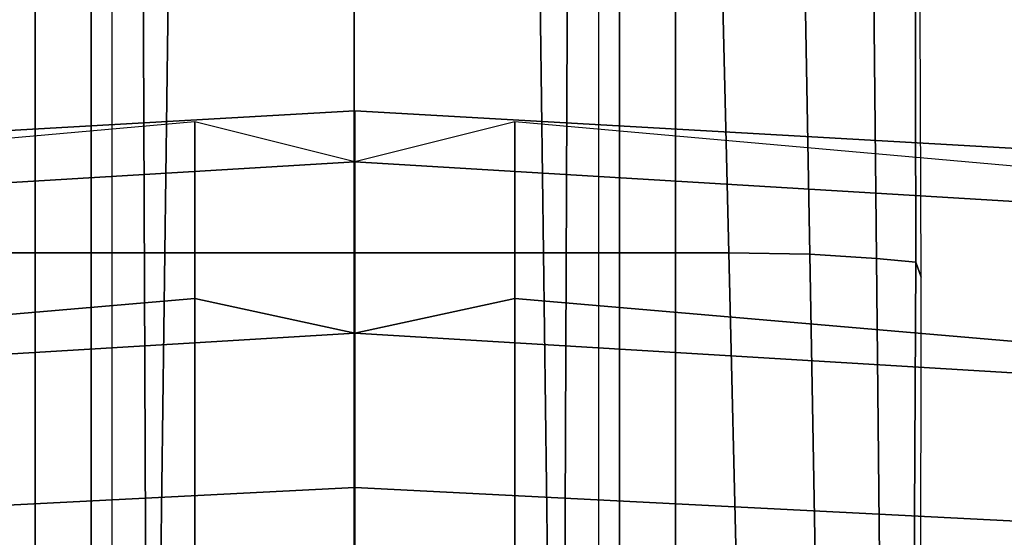
# Model space of a CAD drawing. Units: millimetres. Extents: x 563 to 53433, y -103 to 81661.
# Drawn here: x 897 to 936, y 506 to 527 of the extents above; entities that cross this region are included whole.
import ezdxf

# ---------------------------------------------------------------- set-up
doc = ezdxf.new("R2010")
doc.units = ezdxf.units.MM
doc.header["$LTSCALE"] = 200
for name, color, linetype in [('72_HWUS_AE_D3_AURN-SEAT-SHELL', 7, 'Continuous'), ('72_HWUS_AE_D3_AURN-SEATSE', 7, 'Continuous'), ('72_HWUS_AE_D3_AURN-SEATUSHION', 7, 'Continuous'), ('72_HWUS_AE_D3_AURN-SEATUSHION-SEAM', 7, 'Continuous'), ('72_HWUS_INSERT', 7, 'Continuous')]:
    doc.layers.add(name, color=color, linetype=linetype)

# ---------------------------------------------------------------- blocks, each defined once
blk = doc.blocks.new('72HAAE3SH-A-FURN-BASE-03')
for points in [[(-13.24234402541323, 0.4135223902034539, 3.371977139228822), (-1.31144504489977, 0.4123506512027859, 4.760230084562435), (-1.269499861198682, 0.5010367981904267, 2.992000000000069), (-13.20268006509993, 0.5008857522186929, 2.99799862610032)], [(-1.322327183250749, 0.3810357773129596, 2.871999999999762), (-13.18942061278992, 0.3810357773129596, 2.871999999999765), (-13.20268006509993, 0.5008857522186929, 2.99799862610032), (-1.269499840380689, 0.5010357773129499, 2.991999999999847)], [(-1.31144504489977, 0.4123506512027859, 4.760230084562435), (-13.24234402541323, 0.4135223902034539, 3.371977139228822), (-13.2517382106445, 0.339514272520006, 3.464176184191324), (-1.361999999999767, 0.2912162989223503, 4.893263999234383)], [(-13.2517382106445, 0.339514272520006, 3.464176184191324), (-13.2517382106445, -0.3384784952070561, 3.464176184191324), (-1.361999999999767, -0.2901805216094004, 4.893263999234383), (-1.361999999999767, 0.2912162989223503, 4.893263999234383)], [(-13.2517382106445, -0.3384784952070561, 3.464176184191324), (-13.24234402541323, -0.412486612890504, 3.371977139228822), (-1.31144504489977, -0.411314873889836, 4.760230084562435), (-1.361999999999767, -0.2901805216094004, 4.893263999234383)], [(-13.20268006509993, -0.499849974905743, 2.99799862610032), (-13.18942061278992, -0.3800000000000097, 2.871999999999765), (-1.322327183250749, -0.3800000000000097, 2.871999999999762), (-1.269499840380689, -0.5, 2.991999999999847)], [(-1.269499861198682, -0.5000010208774768, 2.992000000000069), (-1.31144504489977, -0.411314873889836, 4.760230084562435), (-13.24234402541323, -0.412486612890504, 3.371977139228822), (-13.20268006509993, -0.499849974905743, 2.99799862610032)]]:
    blk.add_3dface(points)
mesh = blk.add_polymesh((31, 5))
for k, corner in enumerate([(-1.787041769141823, -0.9794257350929314, 3.311316492962979), (-1.787037095324777, -0.9268178250821251, 4.65007071713659), (-1.786837786277758, -0.9116864473820385, 4.779191334664301), (-1.786816142628439, -0.8762769503890695, 4.903581167224563), (-1.786830423254699, -0.806883887637099, 5.012198542719168), (-3.228485117401874, -0.9390143056707956, 3.543263251795974), (-3.242516167407828, -0.9084885253435289, 4.60242619667835), (-3.244555202508181, -0.8967332395611436, 4.733169602307559), (-3.251191144528647, -0.8502746010667863, 4.859109928216221), (-3.254139897194662, -0.7717025491024572, 4.967463477533919), (-4.317477684711889, -0.910334767488024, 3.737129334129173), (-4.342564366223613, -0.9035332395902742, 4.538363357656541), (-4.348014765567527, -0.8854139948401496, 4.646585888416563), (-4.358157171162006, -0.8306186268285671, 4.798381371772598), (-4.362338048232061, -0.7451315393682734, 4.917674723660493), (-5.4174216857364, -0.9024836558258613, 3.861271487806914), (-5.449307381244751, -0.8938912479303838, 4.498699778031859), (-5.454940572401938, -0.8745760734336727, 4.641088606912701), (-5.466723905568571, -0.8109342294319362, 4.778831428688901), (-5.471497628284567, -0.7185374776738485, 4.886163133960395), (-6.520944807739113, -0.8924884730570284, 3.943189241637627), (-6.55583339252415, -0.8882524069626783, 4.456249585833794), (-6.562645624266395, -0.8626963987491933, 4.593809810907515), (-6.573966238616478, -0.7912733489259267, 4.715477982267608), (-6.578284883961601, -0.6920002966501073, 4.808817528665458), (-7.627587630790387, -0.893218711728295, 3.968817140324054), (-7.66324151088962, -0.8836660074163376, 4.413422106099319), (-7.67001044854473, -0.8513370940124787, 4.541956286677975), (-7.679960251358281, -0.771634634368283, 4.639127450923077), (-7.68365974202203, -0.6654969803560391, 4.713468848782879), (-8.734011229543086, -0.891112464600937, 3.938637406815638), (-8.768849692228883, -0.8776001023741742, 4.323105724735682), (-8.774773299358756, -0.840004480217047, 4.451549986544068), (-8.783870876671386, -0.7520329137279163, 4.540819805734523), (-8.787403672713268, -0.6390327684287911, 4.605099180781075), (-9.837965623275508, -0.8864833394449363, 3.859587051811464), (-9.872210895200737, -0.8732028194221044, 4.206564432446374), (-9.876595673145644, -0.8287020297191106, 4.332402805211469), (-9.883837610196053, -0.7325012232723367, 4.409725872832927), (-9.88698155809655, -0.6126684448025088, 4.462235803769666), (-10.936697422105, -0.8872467981833267, 3.725350465295076), (-10.9599705364044, -0.879193348549947, 3.990024930368136), (-10.96602522285897, -0.8175267043222192, 4.11987483418312), (-10.97244175367207, -0.7131712940017394, 4.1987948641083), (-10.97475374766037, -0.5865871836034842, 4.247769868981321), (-12.02781287807807, -0.8833488073652518, 3.539270806060499), (-12.04247208355677, -0.8768504032159683, 3.747050830492821), (-12.04735238050615, -0.8064344929439216, 3.875868856794835), (-12.05213265515916, -0.6939996337752774, 3.948900847956498), (-12.0538046957772, -0.560715029585495, 3.991723165132314), (-13.10796222685303, -0.8629146936703762, 3.300891429476193), (-13.1079008483273, -0.8562720616812101, 3.440883178219782), (-13.10788579506368, -0.7955555829629475, 3.573357477657253), (-13.1078294912063, -0.6752540270326648, 3.651716434373248), (-13.10789791410521, -0.5354412812592528, 3.696308410406122), (-13.40842844773668, -0.7840314763948726, 3.224726513241445), (-13.41304158711053, -0.7614450018522803, 3.363967280009988), (-13.40952945927236, -0.7111579703665711, 3.468326308553528), (-13.40295867537421, -0.6175346196873193, 3.531872426424642), (-13.39950538111584, -0.4494065854183731, 3.571133437631441), (-13.68430127901271, -0.6393941990468335, 3.149837816562303), (-13.68736908808819, -0.616414445081432, 3.25626421229075), (-13.68468124512869, -0.5776135671682283, 3.32152391758349), (-13.67960429476842, -0.518895932216239, 3.38191644423761), (-13.67693895621761, -0.3675536977176108, 3.424391843462491), (-13.89809886523472, -0.4081971044352883, 3.091274518137684), (-13.89852540177253, -0.3743454325209399, 3.185941794836795), (-13.89864808258335, -0.350253334030711, 3.21324510025677), (-13.89877076339417, -0.3261612355404822, 3.240548405676745), (-13.89889344420499, -0.3020691370502533, 3.277851711096719), (-13.97761491121835, -0.2126355592756823, 3.068504982213237), (-13.96543078077514, -0.2035184075213579, 3.131001898209095), (-13.94835489847166, -0.197056887588559, 3.208402645344342), (-13.92724073688088, -0.1798516764144864, 3.276579875314673), (-13.88900707764741, -0.1590190099443305, 3.329018958425099), (-13.99980022940596, -0.001246922036074238, 3.062096908778241), (-13.98409246567113, -0.001246922036074238, 3.126969285778731), (-13.94926459012595, -0.001246922036074238, 3.209596047124168), (-13.92039843529355, -0.001246922036074238, 3.28299929130469), (-13.89864114276844, -0.001246922036074238, 3.337813835419749), (-13.97761491121835, 0.2101417152035197, 3.068504982213238), (-13.96543078077516, 0.2010245634491952, 3.131001898209096), (-13.94835489847166, 0.1945630435163963, 3.208402645344342), (-13.92724073688088, 0.1773578323423237, 3.276579875314673), (-13.88900707764741, 0.1565251658721678, 3.3290189584251), (-13.89809886523472, 0.4057032603631257, 3.091274518137684), (-13.89852540177253, 0.3718515884487772, 3.185941794836795), (-13.89864808258335, 0.3477594899585483, 3.21324510025677), (-13.89877076339417, 0.3236673914683195, 3.240548405676745), (-13.88889344420498, 0.2995752929780906, 3.26785171109672), (-13.68430127901271, 0.6369003549746708, 3.149837816562303), (-13.68736908808818, 0.613920601009255, 3.256264212290749), (-13.6846812451287, 0.5751197230960656, 3.32152391758349), (-13.67960429476842, 0.5164020881440763, 3.38191644423761), (-13.67697219911216, 0.3629002589538004, 3.424391843462492), (-13.40842844773668, 0.7815376323227099, 3.224726513241445), (-13.41304158711053, 0.7589511577801034, 3.363967280009988), (-13.40952945927236, 0.7086641262944084, 3.468326308553529), (-13.40295867537424, 0.6150407756151566, 3.531872426424642), (-13.39950872716906, 0.4458101385772864, 3.571133437631441), (-13.10796222685303, 0.8604208495981993, 3.300891429476193), (-13.10790084832729, 0.8537782176090474, 3.440883178219782), (-13.10788579506368, 0.7930617388907706, 3.573357477657253), (-13.1078294912063, 0.6727601829604879, 3.651716434373248), (-13.10789791410524, 0.5329474371870901, 3.696308410406122), (-12.02781287807807, 0.8808549632930749, 3.539270806060499), (-12.04247208355677, 0.8743565591438056, 3.747050830492821), (-12.04735238050615, 0.8039406488717589, 3.875868856794836), (-12.05213265515916, 0.6915057897031147, 3.948900847956498), (-12.05380469577703, 0.5582211855133323, 3.991723165132314), (-10.936697422105, 0.8847529541111641, 3.725350465295076), (-10.9599705364044, 0.8766995044777843, 3.990024930368136), (-10.96602522285897, 0.8150328602500565, 4.11987483418312), (-10.97244175367207, 0.7106774499295767, 4.1987948641083), (-10.97475374766036, 0.5840933395313215, 4.247769868981321), (-9.837965623275508, 0.8839894953727594, 3.859587051811464), (-9.872210895200737, 0.8707089753499417, 4.206564432446374), (-9.876595673145644, 0.8262081856469479, 4.332402805211469), (-9.883837610196053, 0.730007379200174, 4.409725872832927), (-9.88698155809655, 0.6101746007303319, 4.462235803769666), (-8.734011229543086, 0.8886186205287743, 3.938637406815638), (-8.76884969222887, 0.8751062583019973, 4.323105724735683), (-8.774773299358756, 0.8375106361448843, 4.451549986544068), (-8.783870876671386, 0.7495390696557536, 4.540819805734523), (-8.787405285270395, 0.6365388856927297, 4.605099180781075), (-7.627587630790387, 0.8907248676561323, 3.968817140324054), (-7.66324151088962, 0.8811721633441749, 4.413422106099319), (-7.67001044854473, 0.848843249940316, 4.541956286677975), (-7.679960251358281, 0.7691407902961203, 4.639127450923077), (-7.683662417417779, 0.663003072136533, 4.713468848782879), (-6.520944807739113, 0.8899946289848515, 3.943189241637627), (-6.55583339252415, 0.8857585628905156, 4.456249585833794), (-6.562645624266395, 0.8602025546770307, 4.593809810907515), (-6.573966238616478, 0.788779504853764, 4.715477982267608), (-6.578286992896622, 0.6895064020124977, 4.80881752866546), (-5.4174216857364, 0.8999898117536844, 3.861271487806914), (-5.449307381244751, 0.8913974038582211, 4.498699778031859), (-5.454940572401938, 0.87208222936151, 4.641088606912702), (-5.466723905568571, 0.8084403853597593, 4.778831428688901), (-5.471498542461134, 0.7160436116826929, 4.886163133960394), (-4.317477684711889, 0.9078409234158613, 3.737129334129173), (-4.342564366223613, 0.9010393955181115, 4.53836335765654), (-4.348014765567527, 0.8829201507679869, 4.646585888416563), (-4.358157171162006, 0.8281247827564044, 4.798381371772598), (-4.362339008862108, 0.7426376722633137, 4.917674723660492), (-3.228485117401874, 0.9365204615986329, 3.543263251795974), (-3.242516167407842, 0.905994681271352, 4.60242619667835), (-3.244555202508181, 0.8942393954889809, 4.733169602307559), (-3.251191144528647, 0.8477807569946094, 4.859109928216221), (-3.254139960287389, 0.7692087035175348, 4.967463477533919), (-1.787041769141823, 0.9769318910207687, 3.311316492962979), (-1.787037095324777, 0.9243239810099482, 4.65007071713659), (-1.786837786277744, 0.9091926033098616, 4.779191334664302), (-1.78681614262841, 0.8737831063169068, 4.903581167224564), (-1.786830423254685, 0.8043900435649363, 5.012198542719167)]):
    mesh.set_mesh_vertex(divmod(k, 5), corner)
mesh = blk.add_polymesh((14, 5))
for k, corner in enumerate([(-1.786830423254699, -0.806883887637099, 5.012198542719168), (-1.786985527339382, -0.4175629001157688, 5.154918907583508), (-1.786879567350084, -0.001246922036088449, 5.193621742634701), (-1.786985527339382, 0.4150690560435919, 5.154918907583508), (-1.786830423254699, 0.8043900435649363, 5.012198542719168), (-3.254139897194662, -0.7717025491024572, 4.967463477533919), (-3.254284557893016, -0.3983106071135438, 5.107054556106853), (-3.254181715588601, -0.001246922036088449, 5.145006116032441), (-3.254284557893016, 0.3958167630413811, 5.107054556106854), (-3.254139960287389, 0.7692087035175348, 4.967463477533919), (-4.362338048232061, -0.7451315393682734, 4.917674723660493), (-4.362457358087099, -0.3837703757073001, 5.048772025156753), (-4.362364165391654, -0.001246922036088449, 5.084684409741419), (-4.362457358087099, 0.3812765316351232, 5.048772025156754), (-4.362339008862108, 0.7426376722633137, 4.917674723660493), (-5.471497628284567, -0.7185374776738485, 4.886163133960395), (-5.471597023391311, -0.3692174581545942, 5.00474329029103), (-5.471512555413796, -0.001246922036088449, 5.037650574373279), (-5.471597023391311, 0.3667236140824173, 5.00474329029103), (-5.471498542461148, 0.7160436116826929, 4.886163133960395), (-6.578284883961601, -0.6920002966501073, 4.808817528665458), (-6.578354083751819, -0.3546958025379467, 4.912198294437833), (-6.578282912793156, -0.001246922036088449, 4.941456527910008), (-6.578354083751819, 0.3522019584657841, 4.912198294437833), (-6.578286992896622, 0.6895064020124977, 4.808817528665458), (-7.68365974202203, -0.6654969803560391, 4.713468848782879), (-7.683701764904754, -0.3401926392537433, 4.800309101300678), (-7.683643268399152, -0.001246922036088449, 4.825596309108947), (-7.68370176490474, 0.3376987951815806, 4.800309101300678), (-7.683662417417779, 0.663003072136533, 4.713468848782879), (-8.787403672713268, -0.6390327684287911, 4.605099180781075), (-8.787423652596843, -0.325710807853099, 4.675398920044296), (-8.787375277718468, -0.001246922036088449, 4.69671510218866), (-8.787423652596829, 0.3232169637809363, 4.675398920044296), (-8.787405285270367, 0.6365388856927297, 4.605099180781075), (-9.88698155809655, -0.6126684448025088, 4.462235803769666), (-9.886981147271683, -0.3112836170627702, 4.51733615247463), (-9.886941015470299, -0.001246922036088449, 4.535003284008919), (-9.886981147271698, 0.3087897729906075, 4.517336152474629), (-9.88698155809655, 0.6101746007303319, 4.462235803769666), (-10.97475374766037, -0.5865871836034842, 4.247769868981321), (-10.97473467652908, -0.2970113049959053, 4.290353072520659), (-10.97470712354431, -0.001246922036088449, 4.305015103552533), (-10.9747346765291, 0.2945174609237426, 4.290353072520658), (-10.97475374766037, 0.5840933395313215, 4.247769868981321), (-12.0538046957772, -0.560715029585495, 3.991723165132314), (-12.0537787497413, -0.282853268885205, 4.025812591594978), (-12.05375713110732, -0.001246922036088449, 4.038435447285927), (-12.0537787497413, 0.2803594248130423, 4.025812591594978), (-12.05380469577706, 0.5582211855133323, 3.991723165132314), (-13.10789791410521, -0.5354412812592528, 3.696308410406122), (-13.10786003524973, -0.2690227671713785, 3.727268550577379), (-13.10783326031353, -0.001246922036088449, 3.739140131142725), (-13.10786003524977, 0.2665289230992158, 3.727268550577379), (-13.10789791410522, 0.5329474371870901, 3.696308410406122), (-13.39950538111586, -0.4494065854183731, 3.571133437631441), (-13.39949416624489, -0.2279538666905694, 3.60992505002862), (-13.39939507854942, -0.001246922036074238, 3.620998966705267), (-13.39949416624488, 0.2254600226184067, 3.609925050028621), (-13.39950872716905, 0.4458101385772864, 3.571133437631441), (-13.67693895621761, -0.3675536977176108, 3.424391843462492), (-13.67694063050527, -0.1888829212200136, 3.477727618564949), (-13.67673444172991, -0.001246922036074238, 3.487320159448299), (-13.67694063050529, 0.1863890771478509, 3.47772761856495), (-13.67697219911216, 0.3629002589538004, 3.424391843462491), (-13.89889344420499, -0.3020691370502533, 3.277851711096719), (-13.88900707764741, -0.1590190099443305, 3.329018958425099), (-13.89864114276844, -0.001246922036074238, 3.337813835419749), (-13.88900707764741, 0.1565251658721678, 3.3290189584251), (-13.88889344420498, 0.2995752929780906, 3.26785171109672)]):
    mesh.set_mesh_vertex(divmod(k, 5), corner)
blk = doc.blocks.new('72HAAE3SH-A-FURN-CUSHION-03')
mesh = blk.add_polymesh((29, 7))
for k, corner in enumerate([(-3.511246211374328, 7.639841385318377, 26.67734784852268), (-3.562774883155839, 8.00734138531844, 26.67734784852268), (-3.654985081954919, 8.373163720746774, 26.62811218441346), (-3.913169159469362, 8.639286592252219, 26.54283351263189), (-4.268146900630541, 8.734402591327338, 26.44436218441345), (-4.624802306363449, 8.633025462832833, 26.35908351263189), (-4.887569848725605, 8.362319126479619, 26.30984784852267), (-3.077510609798537, 7.818880831475653, 28.22888719341483), (-3.045846353899606, 8.206228137598586, 28.23133934201805), (-3.18164738305677, 8.590912413079181, 28.18603210366071), (-3.497518253206351, 8.869675533665244, 28.10490903291443), (-3.910341224966203, 8.968098037104355, 28.01000329614413), (-4.311020321623459, 8.86008258387129, 27.92704111394544), (-4.591186234834879, 8.574389544133723, 27.87805565268327), (-2.703183606550056, 8.020815641893691, 29.82071475122743), (-2.703961975784239, 8.456987717769366, 29.82618551212464), (-2.925016962067161, 8.882649060141247, 29.78261967478151), (-3.354403674836135, 9.183361647992328, 29.7012523143698), (-3.881160189301056, 9.27912647353456, 29.60454680811342), (-4.368234420940439, 9.144860116380968, 29.51907637702879), (-4.682401837227019, 8.816156730422094, 29.46730439833985), (-2.658197526273682, 8.246679760436663, 31.44812152735402), (-2.676704431614894, 8.749887058338444, 31.45406711034977), (-2.947944315614109, 9.22849924346177, 31.40348107588909), (-3.446368417227745, 9.553766909391456, 31.30944150921283), (-4.042752862037787, 9.639297400886662, 31.19786467004894), (-4.581625380776586, 9.462935444991658, 31.09936591612587), (-4.915725264053776, 9.07143142744063, 31.03986150717157), (-2.834784616265097, 8.489776172077299, 33.06946737496746), (-2.859558649380119, 9.066944617735075, 33.07627910778893), (-3.153187991840412, 9.59904628252228, 33.0184501342072), (-3.685071072995754, 9.94308910561493, 32.91092987714792), (-4.315591459555321, 10.00751420866548, 32.78335139754686), (-4.878702931901671, 9.775686055601327, 32.67072234087145), (-5.221596400307021, 9.309306963365643, 32.60267576805752), (-3.050911176402622, 8.722070654082913, 34.68918584990442), (-3.086470453977654, 9.37255142524485, 34.69548946537351), (-3.413784546614124, 9.956520514066469, 34.62698188472537), (-3.993810486540951, 10.31722982200368, 34.50151456895414), (-4.673150694079879, 10.35844086429141, 34.35346808058697), (-5.271796411748994, 10.06952445842852, 34.22327305321391), (-5.628001581968647, 9.527621469256573, 34.14531004936217), (-3.408315204828455, 8.904132568555028, 36.28921794164922), (-3.448768906027169, 9.61844183226252, 36.29510151484253), (-3.794182615171621, 10.24734494013397, 36.21733657614107), (-4.401535078372262, 10.62218745533777, 36.07628874488877), (-5.108792350685349, 10.64274229276633, 35.91046261439758), (-5.727151074245512, 10.30371346446053, 35.76500210325029), (-6.090454598972428, 9.695803114215764, 35.67841180475888), (-3.847920050180619, 9.027296072180192, 37.87514095027744), (-3.892764749646631, 9.786742208739483, 37.87916048086573), (-4.253303348752183, 10.4474026412497, 37.79093030593091), (-4.883003867258253, 10.83220895879013, 37.63376955659135), (-5.613026894962445, 10.83812045339344, 37.45027502819222), (-6.247651686340191, 10.46362097891459, 37.29009963091146), (-6.616905087276393, 9.809012385547462, 37.19584016009423), (-4.348114425190033, 9.110788490603554, 39.44575677681664), (-4.398114425190045, 9.887245625911177, 39.44575677681664), (-4.773114425190045, 10.5596772300372, 39.34527582965498), (-5.422633478028388, 10.94790579769095, 39.17123772397831), (-6.172633478028388, 10.94790579769095, 38.97027582965496), (-6.822152530866674, 10.5596772300372, 38.7962377239783), (-7.197152530866674, 9.887245625911177, 38.69575677681664), (-5.008541596592181, 8.54930877823675, 39.99112672185883), (-4.796124796503136, 9.553100669441264, 39.99407584944345), (-5.310245295637969, 10.15207564571971, 40.30865187002718), (-6.075696117585494, 10.49397101189912, 40.35647289554678), (-6.909989787179939, 10.50536214595375, 40.08027407846707), (-7.617080977634316, 10.23894039241758, 39.65409344288365), (-7.983805919340512, 9.752234041934443, 39.26253400692443), (-5.008541596592181, 8.54930877823675, 39.99112672185883), (-5.173565757126312, 9.03770649161514, 40.57569299203834), (-5.757368838761636, 9.397632525149888, 41.13947389707362), (-6.636522409068562, 9.598218483532818, 41.31844930111482), (-7.611854410069327, 9.586144348317802, 41.05821626528068), (-8.397066468270339, 9.463069103473785, 40.45291227903701), (-8.732916389590514, 9.27666084867063, 39.6764700016753), (-5.008541596592181, 8.54930877823675, 39.99112672185883), (-5.576490789023296, 8.54930877823675, 40.99112672185882), (-6.308541596592136, 8.54930877823675, 41.72317752942768), (-7.308541596592136, 8.54930877823675, 41.99112672185882), (-8.308541596592136, 8.54930877823675, 41.72317752942769), (-9.040592404161089, 8.54930877823675, 40.99112672185882), (-9.308541596592136, 8.54930877823675, 39.99112672185883), (-6.045402654559553, 5.83619780079367, 40.56648964233425), (-6.613351846990668, 5.83619780079367, 41.56648964233426), (-7.345402654559507, 5.83619780079367, 42.29854044990314), (-8.345402654559507, 5.83619780079367, 42.56648964233425), (-9.345402654559507, 5.83619780079367, 42.29854044990314), (-10.07745346212835, 5.83619780079367, 41.56648964233426), (-10.34540265455951, 5.83619780079367, 40.56648964233426), (-6.63919269673255, 2.953814167755112, 40.89299137432676), (-7.207141889163722, 2.953814167755112, 41.89299137432676), (-7.939192696732562, 2.953814167755112, 42.62504218189563), (-8.939192696732562, 2.953814167755112, 42.89299137432674), (-9.939192696732562, 2.953814167755112, 42.62504218189562), (-10.6712435043014, 2.953814167755112, 41.89299137432675), (-10.93919269673256, 2.953814167755112, 40.89299137432675), (-6.817036482568085, -0.0001599755469356978, 40.99202703098037), (-7.3849856749992, -0.0001599755469356978, 41.99202703098038), (-8.117036482568096, -0.0001599755469356978, 42.72407783854924), (-9.117036482568096, -0.0001599755469356978, 42.99202703098039), (-10.1170364825681, -0.0001599755469356978, 42.72407783854926), (-10.84908729013694, -0.0001599755469356978, 41.99202703098038), (-11.1170364825681, -0.0001599755469356978, 40.99202703098038), (-6.63919269673255, -2.954134118848984, 40.89299137432677), (-7.207141889163665, -2.954134118848984, 41.89299137432676), (-7.939192696732562, -2.954134118848984, 42.62504218189562), (-8.939192696732562, -2.954134118848984, 42.89299137432676), (-9.939192696732562, -2.954134118848984, 42.62504218189562), (-10.6712435043014, -2.954134118848984, 41.89299137432675), (-10.93919269673256, -2.954134118848984, 40.89299137432675), (-6.045402654559553, -5.836517751887541, 40.56648964233425), (-6.613351846990668, -5.836517751887541, 41.56648964233427), (-7.345402654559507, -5.836517751887541, 42.29854044990314), (-8.345402654559507, -5.836517751887541, 42.56648964233426), (-9.345402654559507, -5.836517751887541, 42.29854044990314), (-10.0774534621284, -5.836517751887541, 41.56648964233426), (-10.34540265455951, -5.836517751887541, 40.56648964233426), (-5.008541596592181, -8.549628729330621, 39.99112672185881), (-5.576490789023296, -8.549628729330621, 40.99112672185882), (-6.308541596592136, -8.549628729330621, 41.7231775294277), (-7.308541596592136, -8.549628729330621, 41.99112672185882), (-8.308541596592136, -8.549628729330621, 41.72317752942768), (-9.040592404161089, -8.549628729330621, 40.99112672185882), (-9.308541596592136, -8.549628729330621, 39.99112672185882), (-5.008541596592181, -8.549628729330621, 39.99112672185882), (-5.173565757126312, -9.038026442709011, 40.57569299203834), (-5.757368838761636, -9.39795247624376, 41.13947389707362), (-6.636522409068562, -9.59853843462669, 41.31844930111482), (-7.611854410069327, -9.586464299411674, 41.05821626528068), (-8.397066468270339, -9.463389054567656, 40.45291227903701), (-8.732916389590514, -9.276980799764502, 39.67647000167527), (-5.008541596592181, -8.549628729330621, 39.99112672185882), (-4.796124796503136, -9.553420620535135, 39.99407584944345), (-5.310245295637969, -10.15239559681358, 40.30865187002718), (-6.075696117585494, -10.49429096299299, 40.35647289554678), (-6.909989787179939, -10.50568209704763, 40.08027407846707), (-7.617080977634316, -10.23926034351145, 39.65409344288365), (-7.983805919340512, -9.752553993028314, 39.26253400692441), (-4.348114425190033, -9.111108441697425, 39.44575677681664), (-4.398114425190045, -9.887565577005049, 39.44575677681664), (-4.773114425190045, -10.55999718113107, 39.34527582965498), (-5.422633478028388, -10.94822574878482, 39.17123772397832), (-6.172633478028388, -10.94822574878482, 38.97027582965496), (-6.822152530866674, -10.55999718113107, 38.7962377239783), (-7.197152530866674, -9.887565577005049, 38.69575677681663), (-3.847920050180619, -9.027616023274064, 37.87514095027744), (-3.892764749646631, -9.787062159833354, 37.87916048086572), (-4.253303348752183, -10.44772259234357, 37.7909303059309), (-4.883003867258253, -10.832528909884, 37.63376955659135), (-5.613026894962445, -10.83844040448732, 37.45027502819223), (-6.247651686340191, -10.46394093000846, 37.29009963091146), (-6.616905087276393, -9.809332336641333, 37.19584016009421), (-3.408315204828455, -8.904452519648899, 36.28921794164923), (-3.448768906027169, -9.61876178335639, 36.29510151484253), (-3.794182615171621, -10.24766489122784, 36.21733657614108), (-4.401535078372262, -10.62250740643164, 36.07628874488877), (-5.108792350685349, -10.6430622438602, 35.91046261439757), (-5.727151074245512, -10.3040334155544, 35.76500210325028), (-6.090454598972428, -9.696123065309635, 35.67841180475886), (-3.050911176402622, -8.722390605176784, 34.68918584990445), (-3.086470453977597, -9.372871376338722, 34.69548946537353), (-3.413784546614124, -9.95684046516034, 34.62698188472538), (-3.993810486540951, -10.31754977309755, 34.50151456895414), (-4.673150694079879, -10.35876081538528, 34.35346808058696), (-5.271796411748994, -10.06984440952239, 34.22327305321391), (-5.628001581968647, -9.527941420350444, 34.14531004936214), (-2.834784616265097, -8.49009612317117, 33.06946737496747), (-2.859558649380119, -9.067264568828946, 33.07627910778893), (-3.153187991840412, -9.599366233616152, 33.01845013420722), (-3.685071072995754, -9.943409056708802, 32.91092987714791), (-4.315591459555321, -10.00783415975935, 32.78335139754686), (-4.878702931901671, -9.776006006695198, 32.67072234087145), (-5.221596400307021, -9.309626914459514, 32.60267576805749), (-2.658197526273682, -8.246999711530535, 31.44812152735402), (-2.676704431614951, -8.750207009432316, 31.45406711034977), (-2.947944315614109, -9.22881919455564, 31.40348107588909), (-3.446368417227745, -9.554086860485327, 31.30944150921283), (-4.042752862037787, -9.639617351980533, 31.19786467004893), (-4.581625380776586, -9.463255396085529, 31.09936591612587), (-4.915725264053776, -9.0717513785345, 31.03986150717157), (-2.703183606550056, -8.021135592987562, 29.82071475122742), (-2.703961975784239, -8.457307668863237, 29.82618551212464), (-2.925016962067161, -8.882969011235119, 29.78261967478153), (-3.354403674836135, -9.1836815990862, 29.70125231436981), (-3.881160189301113, -9.279446424628432, 29.60454680811343), (-4.368234420940439, -9.14518006747484, 29.5190763770288), (-4.682401837227019, -8.816476681515965, 29.46730439833986), (-3.077510609798537, -7.819200782569524, 28.22888719341484), (-3.045846353899606, -8.206548088692458, 28.23133934201805), (-3.18164738305677, -8.591232364173052, 28.18603210366073), (-3.497518253206351, -8.869995484759116, 28.10490903291444), (-3.910341224966203, -8.968417988198226, 28.01000329614413), (-4.311020321623459, -8.86040253496516, 27.92704111394543), (-4.591186234834879, -8.574709495227594, 27.87805565268328), (-3.511246211374328, -7.640161336412248, 26.67734784852268), (-3.562774883155839, -8.007661336412312, 26.67734784852268), (-3.654985081954919, -8.373483671840646, 26.62811218441346), (-3.913169159469362, -8.63960654334609, 26.54283351263189), (-4.268146900630541, -8.73472254242121, 26.44436218441345), (-4.624802306363449, -8.633345413926705, 26.3590835126319), (-4.887569848725605, -8.36263907757349, 26.30984784852267)]):
    mesh.set_mesh_vertex(divmod(k, 7), corner)
blk = doc.blocks.new('72HAAE3SH-A-FURN-CUSHION-SEAM-03')
mesh = blk.add_polymesh((7, 5))
for k, corner in enumerate([(-10.93919269673256, 2.953814167754985, 40.89299137432675), (-11.1795364825681, 0.2498400244529364, 40.99202703098037), (-11.1170364825681, -0.0001599755470635955, 40.99202703098037), (-11.1795364825681, -0.2501599755470636, 40.99202703098037), (-10.93919269673256, -2.954134118849112, 40.89299137432675), (-10.6712435043014, 2.953814167754985, 41.89299137432675), (-10.90321387787344, 0.2498400244529364, 42.02327703098036), (-10.84908729013694, -0.0001599755470635955, 41.99202703098036), (-10.90321387787344, -0.2501599755470636, 42.02327703098036), (-10.6712435043014, -2.954134118849112, 41.89299137432675), (-9.939192696732562, 2.953814167754985, 42.62504218189562), (-10.1482864825681, 0.2498400244529364, 42.77820442628576), (-10.1170364825681, -0.0001599755470635955, 42.72407783854926), (-10.1482864825681, -0.2501599755470636, 42.77820442628576), (-9.939192696732562, -2.954134118849112, 42.62504218189562), (-8.939192696732562, 2.953814167754985, 42.89299137432673), (-9.117036482568096, 0.2498400244529364, 43.05452703098036), (-9.117036482568096, -0.0001599755470635955, 42.99202703098039), (-9.117036482568096, -0.2501599755470636, 43.05452703098036), (-8.939192696732562, -2.954134118849112, 42.89299137432676), (-7.939192696732562, 2.953814167754985, 42.62504218189563), (-8.085786482568096, 0.2498400244529364, 42.77820442628576), (-8.117036482568096, -0.0001599755470635955, 42.72407783854924), (-8.085786482568096, -0.2501599755470636, 42.77820442628576), (-7.939192696732562, -2.954134118849112, 42.62504218189562), (-7.207141889163722, 2.953814167754985, 41.89299137432676), (-7.330859087262695, 0.2498400244529364, 42.02327703098037), (-7.384985674999257, -0.0001599755470635955, 41.99202703098037), (-7.330859087262695, -0.2501599755470636, 42.02327703098037), (-7.207141889163722, -2.954134118849112, 41.89299137432676), (-6.63919269673255, 2.953814167754985, 40.89299137432676), (-6.754536482568255, 0.2498400244529932, 40.99202703098037), (-6.817036482568085, -0.0001599755470067521, 40.99202703098037), (-6.754536482568255, -0.2501599755471204, 40.99202703098037), (-6.63919269673255, -2.954134118849112, 40.89299137432676)]):
    mesh.set_mesh_vertex(divmod(k, 5), corner)
blk = doc.blocks.new('72HAAE3SH-A-FURN-SHELL-02')
mesh = blk.add_polymesh((29, 4))
for k, corner in enumerate([(-5.976290810267074, -8.125889844567226, 26.40352563690645), (-5.647256278179725, -8.314815502779837, 26.35456263735977), (-5.269974894254688, -8.36729724349658, 26.31905494174212), (-4.887569848725605, -8.362639077573576, 26.30984784852267), (-5.684549933961875, -8.243401711334513, 27.94088022044975), (-5.356214202444221, -8.461476165334275, 27.89974576499069), (-4.981359941181495, -8.557454155776199, 27.87649628878244), (-4.591186234834879, -8.574709495227594, 27.87805565268328), (-5.970257092461225, -8.300601866541228, 29.5096662303249), (-5.596558407335692, -8.579203643657337, 29.47651558522731), (-5.140436038537132, -8.759545918360331, 29.46208094409392), (-4.682401836807855, -8.81647668105694, 29.46730439551219), (-6.38112464308972, -8.35903985679704, 31.05260409247791), (-5.968739994084785, -8.706716339694907, 31.03147695876707), (-5.444981659905352, -8.975692360415792, 31.03087163062193), (-4.915725264087882, -9.071751378561117, 31.03986150734605), (-6.827708675555868, -8.41369325768882, 32.58583889982273), (-6.387250442919253, -8.829530727546725, 32.57724214676409), (-5.816180858720145, -9.179641463448505, 32.59016354824772), (-5.221596400322994, -9.309626914468183, 32.60267576811803), (-7.296343892724622, -8.462516963405264, 34.11278443427631), (-6.848231380622337, -8.942976064974275, 34.11318884601642), (-6.267772111283307, -9.367648427737521, 34.13308271911524), (-5.628001581968647, -9.527941420350444, 34.14531004936214), (-7.763617401098827, -8.510435251781246, 35.6401658966247), (-7.321675124925378, -9.040105681902446, 35.64639243575547), (-6.756884261278117, -9.516522661542936, 35.66859876584989), (-6.090454598972428, -9.696123065309635, 35.67841180475886), (-8.216360946419172, -8.548692384587383, 37.17219887935018), (-7.798819526447346, -9.110541256826792, 37.17778761287264), (-7.282321916339072, -9.618674598874634, 37.19279720552651), (-6.616905087276393, -9.809332336641333, 37.19584016009421), (-8.669104491739404, -8.58694951739352, 38.70423186207567), (-8.286666333126618, -9.163997919774232, 38.70277270871308), (-7.83648984428919, -9.68972173249071, 38.70241286325571), (-7.197152530866674, -9.887565577005049, 38.69575677681663), (-9.027349653210479, -8.116512280460313, 39.16285589993462), (-8.755204486893945, -8.768468571062925, 39.18705971053998), (-8.499896158786441, -9.422569361227474, 39.22389998470714), (-7.983805919340398, -9.75255399302847, 39.26253400692431), (-9.340616142446265, -7.474573659997205, 39.40876518240571), (-9.183381058948044, -8.145804895877134, 39.47397720277728), (-9.122976903591677, -8.815760621929627, 39.56755047825008), (-8.732916389590514, -9.276980799764502, 39.67647000167527), (-9.566001859015273, -6.751773608067111, 39.46733270074311), (-9.498431918519032, -7.43712359040245, 39.60386924162584), (-9.633010691898107, -8.21089541317005, 39.85978711405256), (-9.308541596592136, -8.549628729330664, 39.99112672185881), (-10.05378354173524, -4.53407371891997, 39.63039085886033), (-10.12840379410511, -5.037436942708638, 39.87373120438003), (-10.52705006852136, -5.596922322947648, 40.32799899970401), (-10.34540265455951, -5.836517751887541, 40.56648964233426), (-10.31846549414183, -2.274594147712179, 39.74104543372395), (-10.47855888548975, -2.539089188777439, 40.04042787870683), (-11.03594098943665, -2.829832837060579, 40.59877385874817), (-10.93919269673256, -2.954134118848884, 40.89299137432675), (-10.43124882412985, -0.0001599755470067521, 39.78346518426802), (-10.60822464089392, -0.0001599755470067521, 40.0975341243795), (-11.19695982061364, -0.0001599755470067521, 40.6831550239454), (-11.1170364825681, -0.0001599755470067521, 40.99202703098037), (-10.31846549414183, 2.274274196618165, 39.74104543372395), (-10.47855888548975, 2.538769237683425, 40.04042787870683), (-11.03594098943665, 2.829512885966551, 40.59877385874817), (-10.93919269673256, 2.953814167755112, 40.89299137432675), (-10.05378354173524, 4.533753767825957, 39.63039085886033), (-10.12840379410511, 5.037116991614624, 39.87373120438001), (-10.52705006852136, 5.596602371853635, 40.327998999704), (-10.34540233375856, 5.836198640220147, 40.56648946636636), (-9.566001859015273, 6.751453656973098, 39.46733270074311), (-9.498431918519032, 7.436803639308437, 39.60386924162582), (-9.633010691898107, 8.210575462076037, 39.85978711405256), (-9.308541596592136, 8.54930877823665, 39.99112672185881), (-9.340616142446265, 7.474253708903191, 39.40876518240569), (-9.183381058948044, 8.14548494478312, 39.47397720277727), (-9.122976903591677, 8.815440670835613, 39.56755047825009), (-8.732916389590514, 9.27666084867063, 39.6764700016753), (-9.027349653210479, 8.1161923293663, 39.16285589993462), (-8.755204486893945, 8.768148619968912, 39.18705971053996), (-8.499896158786441, 9.42224941013346, 39.22389998470714), (-7.983814079758986, 9.752209288196994, 39.26253833135552), (-8.669104491739404, 8.586629566299507, 38.70423186207567), (-8.286666333126618, 9.163677968680219, 38.70277270871308), (-7.83648984428919, 9.689401781396697, 38.70241286325571), (-7.197152530866674, 9.887245625911035, 38.69575677681663), (-8.216360946419172, 8.54837243349337, 37.17219887935018), (-7.798819526447346, 9.110221305732779, 37.17778761287264), (-7.282321916339072, 9.61835464778062, 37.19279720552651), (-6.616905087276223, 9.809012385547419, 37.19584016009364), (-7.763617401098827, 8.510115300687232, 35.6401658966247), (-7.321675124925378, 9.039785730808433, 35.64639243575547), (-6.756884261278117, 9.516202710448923, 35.66859876584989), (-6.090454377291621, 9.695803040669759, 35.67841106985334), (-7.296343892724622, 8.46219701231125, 34.11278443427631), (-6.848231380622337, 8.942656113880261, 34.11318884601642), (-6.267772111283307, 9.367328476643507, 34.13308271911524), (-5.628000580466107, 9.527620939716016, 34.1453062478551), (-6.827708675555868, 8.413373306594806, 32.58583889982273), (-6.387250442919253, 8.829210776452712, 32.57724214676409), (-5.816180858720145, 9.179321512354505, 32.59016354824772), (-5.221594994167049, 9.309305845401383, 32.60266942614902), (-6.38112464308972, 8.358719905703026, 31.05260409247791), (-5.968739994084785, 8.706396388600893, 31.03147695876707), (-5.444981659905352, 8.975372409321778, 31.03087163062193), (-4.915725264053776, 9.07143142744063, 31.03986150717157), (-5.970257092461225, 8.300281915447215, 29.5096662303249), (-5.596558407335692, 8.578883692563323, 29.47651558522731), (-5.140436038537132, 8.759225967266318, 29.46208094409392), (-4.682400828534924, 8.81615461240824, 29.46729237306074), (-5.684549933961875, 8.2430817602405, 27.94088022044975), (-5.356214202444221, 8.461156214240262, 27.89974576499069), (-4.981359941181495, 8.557134204682185, 27.87649628878244), (-4.591187458995137, 8.574388803135164, 27.878049624015), (-5.976290810267074, 8.125569893473212, 26.40352563690645), (-5.647256278179725, 8.314495551685823, 26.35456263735977), (-5.269974894254688, 8.366977292402566, 26.31905494174212), (-4.887569848725605, 8.362319126479562, 26.30984784852267)]):
    mesh.set_mesh_vertex(divmod(k, 4), corner)
blk = doc.blocks.new('XCAD0380B89BDE48B804887F249CBCBDAE1A1A')
at = {"layer": '72_HWUS_AE_D3_AURN-SEAT-SHELL', "color": 0, "xscale": 0.0254, "yscale": 0.0254, "zscale": 0.0254, "rotation": 270}
blk.add_blockref('72HAAE3SH-A-FURN-SHELL-02', (0, 0), dxfattribs=at)
at = {"layer": '72_HWUS_AE_D3_AURN-SEATSE', "color": 0, "xscale": 0.0254, "yscale": 0.0254, "zscale": 0.0254, "rotation": 270}
blk.add_blockref('72HAAE3SH-A-FURN-BASE-03', (0, 0), dxfattribs=at)
at = {"layer": '72_HWUS_AE_D3_AURN-SEATUSHION', "color": 0, "xscale": 0.0254, "yscale": 0.0254, "zscale": 0.0254, "rotation": 270}
blk.add_blockref('72HAAE3SH-A-FURN-CUSHION-03', (0, 0), dxfattribs=at)
at = {"layer": '72_HWUS_AE_D3_AURN-SEATUSHION-SEAM', "color": 0, "xscale": 0.0254, "yscale": 0.0254, "zscale": 0.0254, "rotation": 270}
blk.add_blockref('72HAAE3SH-A-FURN-CUSHION-SEAM-03', (0, 0), dxfattribs=at)

msp = doc.modelspace()

# ---------------------------------------------------------------- block references
at = {"layer": '72_HWUS_INSERT', "xscale": 1000, "yscale": 1000, "zscale": 1000}
msp.add_blockref('XCAD0380B89BDE48B804887F249CBCBDAE1A1A', (910.6612209987616, 238.5342914009652), dxfattribs=at)

doc.saveas('drawing.dxf')
